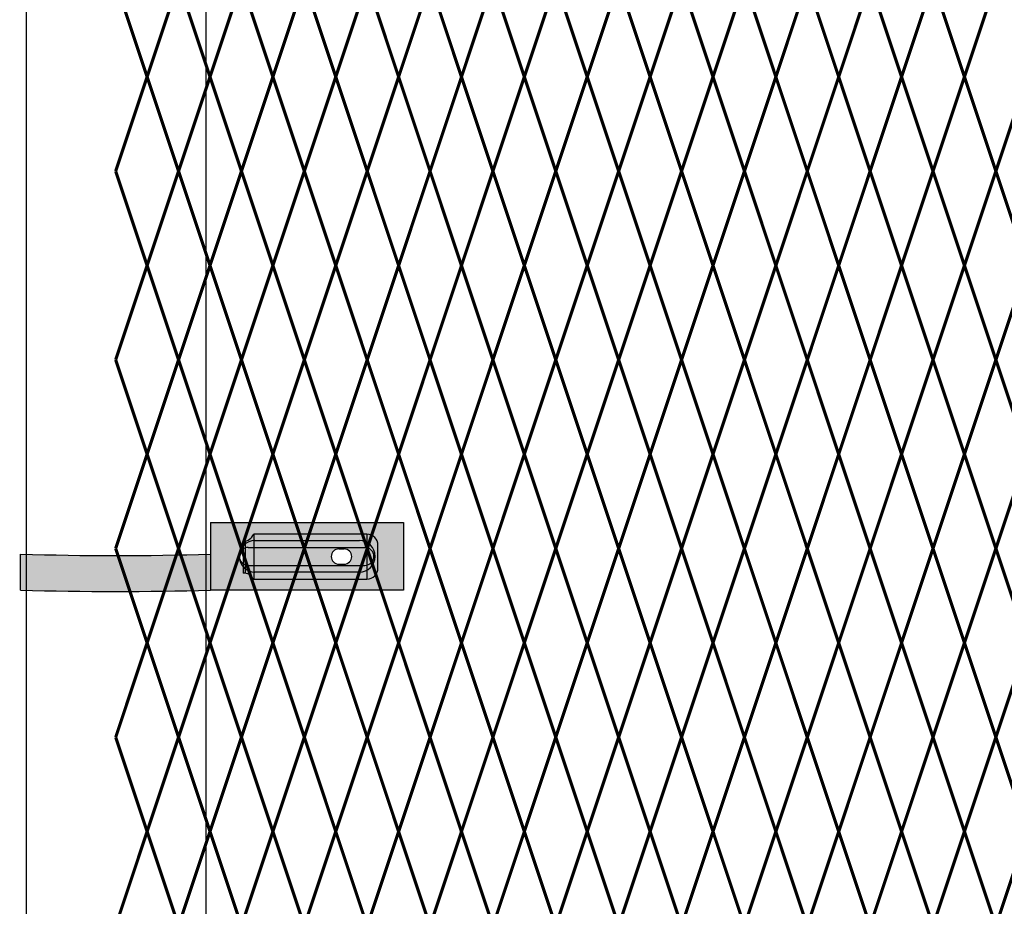
# Model space of a CAD drawing. Units: inches. Extents: x -37 to 198, y -12 to 171.
# Drawn here: x 23 to 45, y 99 to 119 of the extents above; entities that cross this region are included whole.
import ezdxf

# ---------------------------------------------------------------- set-up
doc = ezdxf.new("R2010")
doc.units = ezdxf.units.IN
doc.header["$MEASUREMENT"] = 0
doc.layers.add('Fence screen', color=7, linetype='Continuous')
doc.layers.add('post and C', color=7, linetype='Continuous')

# ---------------------------------------------------------------- blocks, each defined once
blk = doc.blocks.new('10ft end rail')
at = {"layer": 'post and C'}
for p, q in [((35.58866139477807, 155.6315159234836, -21.69999999999921), (35.58866139477807, 29.88151592348355, -21.69999999999921)), ((39.58866139477807, 155.6315159234836, -21.69999999999921), (39.58866139477807, 29.88151592348355, -21.69999999999921))]:
    blk.add_line(p, q, dxfattribs=at)
blk = doc.blocks.new('6ft diamond end')
at = {"layer": 'post and C'}
h = blk.add_hatch(color=256, dxfattribs=at)
h.dxf.hatch_style = 1
h.set_gradient(color1=(0, 0, 255), color2=(255, 255, 0), tint=1)
edge = h.paths.add_edge_path(flags=16)
edge.add_line((65.44292626555682, 160.8947739368382), (63.11843413359657, 160.8947739368382))
edge.add_arc((63.11843413359657, 161.2447739368382), 0.35, 90, 270, ccw=False)
edge.add_line((63.11843413359657, 161.5947739368382), (65.44292626555682, 161.5947739368382))
edge.add_arc((65.44292626555682, 161.2447739368382), 0.35, -90, 90, ccw=False)
edge = h.paths.add_edge_path(flags=0)
edge.add_line((62.96843413359657, 161.0447739368382), (65.56843413359655, 161.0447739368382))
edge.add_arc((65.56843413359655, 161.2447739368382), 0.2, 270, 450)
edge.add_line((65.56843413359655, 161.4447739368382), (62.96843413359657, 161.4447739368382))
edge.add_arc((62.96843413359657, 161.2447739368382), 0.2, 90, 270)
edge = h.paths.add_edge_path()
edge.add_line((62.12686778724708, 161.9947739368382), (62.12686778724707, 161.2947739368382))
edge.add_arc((60.01374675912475, 230.7497652861752), 69.48712905147228, 268.25735230435873, 271.74264769564127, ccw=False)
edge.add_line((57.90062573100245, 161.2947739368382), (57.90062573100245, 160.4947739368382))
edge.add_arc((60.01374675912475, 229.9497652861749), 69.487129051472, 268.2573523043587, 271.7426476956413)
edge.add_line((62.12686778724708, 160.4947739368382), (66.42686778724708, 160.4947739368382))
edge.add_line((66.42686778724708, 160.4947739368382), (66.42686778724708, 161.9947739368382))
edge.add_line((66.42686778724708, 161.9947739368382), (62.12686778724708, 161.9947739368382))
h = blk.add_hatch(color=256, dxfattribs=at)
h.dxf.hatch_style = 1
h.set_gradient(color1=(0, 0, 255), color2=(0, 0, 255), tint=1)
edge = h.paths.add_edge_path()
edge.add_line((65.44292626555682, 160.8947739368382), (63.11843413359657, 160.8947739368382))
edge.add_arc((63.11843413359657, 161.2447739368382), 0.35, 90, 270, ccw=False)
edge.add_line((63.11843413359657, 161.5947739368382), (65.44292626555682, 161.5947739368382))
edge.add_arc((65.44292626555682, 161.2447739368382), 0.35, -90, 90, ccw=False)
edge = h.paths.add_edge_path(flags=16)
edge.add_line((62.96843413359657, 161.0447739368382), (65.56843413359655, 161.0447739368382))
edge.add_arc((65.56843413359655, 161.2447739368382), 0.2, 270, 450)
edge.add_line((65.56843413359655, 161.4447739368382), (62.96843413359657, 161.4447739368382))
edge.add_arc((62.96843413359657, 161.2447739368382), 0.2, 90, 270)
blk.add_line((62.12686778724703, 161.2947739368382), (62.12686778724741, 160.4947739368382))
for p, q in [((62.12686778724708, 161.9947739368382), (66.42686778724708, 161.9947739368382)), ((62.12686778724708, 161.9947739368382), (62.12686778724707, 161.2947739368382)), ((66.42686778724708, 161.9947739368382), (66.42686778724708, 160.4947739368382)), ((63.11843413359657, 161.5947739368382), (65.44292626555682, 161.5947739368382)), ((62.96843413359657, 161.4447739368382), (65.56843413359655, 161.4447739368382)), ((57.90062573100245, 160.4947739368382), (57.90062573100245, 161.2947739368382)), ((62.96843413359657, 161.0447739368382), (65.56843413359655, 161.0447739368382)), ((65.44292626555682, 160.8947739368382), (63.11843413359657, 160.8947739368382)), ((66.42686778724708, 160.4947739368382), (62.12686778724708, 160.4947739368382))]:
    blk.add_line(p, q, dxfattribs=at)
for centre, radius, start, end in [((63.11843413359657, 161.2447739368382), 0.35, 90, 270), ((65.44292626555682, 161.2447739368382), 0.35, 270, 90), ((62.96843413359657, 161.2447739368382), 0.2, 90, 270), ((65.56843413359655, 161.2447739368382), 0.2, 270, 90), ((60.01374675912475, 230.7497652861752), 69.48712905147228, 268.2573523043587, 271.7426476956413), ((60.01374675912475, 229.9497652861749), 69.487129051472, 268.2573523043587, 271.7426476956413)]:
    blk.add_arc(centre, radius, start, end, dxfattribs=at)
blk = doc.blocks.new('latch clamp')
at = {"layer": 'post and C'}
h = blk.add_hatch(color=256, dxfattribs=at)
h.dxf.hatch_style = 1
h.set_gradient(color1=(0, 0, 255), color2=(255, 255, 0), tint=1, name='INVCYLINDER')
edge = h.paths.add_edge_path(flags=16)
edge.add_line((62.45530826326521, 159.7953712672663), (62.5703082632652, 159.7953712672663))
edge.add_arc((62.5703082632652, 159.9653712672662), 0.1699999999999875, 270, 450)
edge.add_line((62.5703082632652, 160.1353712672662), (62.45530826326521, 160.1353712672662))
edge.add_arc((62.45530826326521, 159.9653712672662), 0.1699999999999875, 90, 270)
edge = h.paths.add_edge_path()
edge.add_arc((60.32552986798444, 159.3494115723767), 0.25, 27.63509571409409, 90)
edge.add_line((60.32552986798444, 159.5994115723767), (60.32552986798444, 160.3072699154417))
edge.add_arc((60.32552986798444, 160.5572699154417), 0.25, 270, 338.4326541346032)
edge.add_line((60.55802640228878, 160.4653712672662), (63.07552986798444, 160.4653712672662))
edge.add_arc((63.07552986798444, 160.2153712672662), 0.25, 0, 90, ccw=False)
edge.add_line((63.32552986798444, 160.2153712672662), (63.32552986798444, 159.7153712672662))
edge.add_arc((63.07552986798444, 159.7153712672662), 0.25, -90, 0, ccw=False)
edge.add_line((63.07552986798444, 159.4653712672662), (60.54700977488599, 159.4653712672662))
for p, q in [((60.32552986798444, 160.3072699154417), (60.32552986798444, 159.5994115723767)), ((60.37078407192248, 160.3113999151856), (60.37078407192248, 159.5952815726328)), ((63.07552986798444, 160.4653712672662), (60.55802640228878, 160.4653712672662)), ((60.55802640228878, 160.4653712672662), (60.55802640228878, 159.4653712672662)), ((63.07552986798444, 160.4653712672662), (63.07552986798444, 159.4653712672662)), ((62.45530826326521, 160.1353712672662), (62.5703082632652, 160.1353712672662)), ((63.32552986798444, 159.7153712672662), (63.32552986798444, 160.2153712672662)), ((62.45530826326521, 159.7953712672663), (62.5703082632652, 159.7953712672663)), ((60.54700977488599, 159.4653712672662), (63.07552986798444, 159.4653712672662))]:
    blk.add_line(p, q, dxfattribs=at)
for centre, radius, start, end in [((60.32552986798444, 160.5572699154417), 0.25, 270, 338.4326541346032), ((63.07552986798444, 160.2153712672662), 0.25, 0, 90), ((62.45530826326521, 159.9653712672662), 0.1699999999999875, 90, 270), ((62.5703082632652, 159.9653712672662), 0.1699999999999875, 270, 90), ((63.07552986798444, 159.7153712672662), 0.25, 270, 0), ((60.32552986798444, 159.3494115723767), 0.25, 27.63509571409409, 90)]:
    blk.add_arc(centre, radius, start, end, dxfattribs=at)

msp = doc.modelspace()

# ---------------------------------------------------------------- linework, layer by layer
at = {"layer": 'Fence screen', "color": 7, "linetype": 'Continuous', "const_width": 0.07}
for points, elevation in [([(25.4970611112069, 117.8315159234829), (24.79706111120686, 119.9315159234829)], -13.99999999999996), ([(25.4970611112069, 117.8315159234829), (26.19706111120695, 119.9315159234829)], -16.09999999999995), ([(26.89706111120688, 117.8315159234829), (27.59706111120693, 119.9315159234829)], -16.79999999999995), ([(28.29706111120686, 117.8315159234829), (27.59706111120693, 119.9315159234829)], -17.49999999999994), ([(28.29706111120686, 117.8315159234829), (28.9970611112069, 119.9315159234829)], -13.29999999999995), ([(29.69706111120695, 117.8315159234829), (28.9970611112069, 119.9315159234829)], -11.89999999999996), ([(29.69706111120695, 117.8315159234829), (30.39706111120688, 119.9315159234829)], -12.59999999999997), ([(31.09706111120681, 117.8315159234829), (30.39706111120688, 119.9315159234829)], -11.19999999999996), ([(31.09706111120681, 117.8315159234829), (31.79706111120686, 119.9315159234829)], -9.799999999999969), ([(32.4970611112069, 117.8315159234829), (31.79706111120686, 119.9315159234829)], -7.699999999999974), ([(32.4970611112069, 117.8315159234829), (33.19706111120684, 119.9315159234829)], -9.799999999999969), ([(33.89706111120688, 117.8315159234829), (33.19706111120684, 119.9315159234829)], -8.399999999999977), ([(33.89706111120688, 117.8315159234829), (34.59706111120681, 119.9315159234829)], -8.399999999999977), ([(35.29706111120686, 117.8315159234829), (34.59706111120681, 119.9315159234829)], -6.999999999999986), ([(35.29706111120686, 117.8315159234829), (35.9970611112069, 119.9315159234829)], -4.199999999999989), ([(36.69706111120684, 117.8315159234829), (35.9970611112069, 119.9315159234829)], -1.400000000000006), ([(36.69706111120684, 117.8315159234829), (37.39706111120688, 119.9315159234829)], -6.299999999999983), ([(38.09706111120681, 117.8315159234829), (37.39706111120688, 119.9315159234829)], -2.799999999999997), ([(38.09706111120681, 117.8315159234829), (38.79706111120686, 119.9315159234829)], -2.099999999999994), ([(39.4970611112069, 117.8315159234829), (38.79706111120686, 119.9315159234829)], -4.899999999999991), ([(39.4970611112069, 117.8315159234829), (40.19706111120684, 119.9315159234829)], -3.499999999999986), ([(40.89706111120688, 117.8315159234829), (40.19706111120684, 119.9315159234829)], -2.099999999999994), ([(40.89706111120688, 117.8315159234829), (41.59706111120681, 119.9315159234829)], 0.6999999999999886), ([(42.29706111120674, 117.8315159234829), (41.59706111120681, 119.9315159234829)], -1.400000000000006), ([(42.29706111120674, 117.8315159234829), (42.9970611112069, 119.9315159234829)], -0.7000000000000028), ([(43.69706111120684, 117.8315159234829), (42.9970611112069, 119.9315159234829)], 1.399999999999991), ([(43.69706111120684, 117.8315159234829), (44.39706111120677, 119.9315159234829)], 1.399999999999991), ([(25.4970611112069, 117.8315159234829), (24.79706111120686, 115.731515923483)], -14.69999999999992), ([(25.4970611112069, 117.8315159234829), (26.19706111120695, 115.731515923483)], -17.49999999999994), ([(26.89706111120688, 117.8315159234829), (26.19706111120695, 115.731515923483)], -1.400000000000006), ([(26.89706111120688, 117.8315159234829), (27.59706111120693, 115.731515923483)], -16.09999999999995), ([(28.29706111120686, 117.8315159234829), (27.59706111120693, 115.731515923483)], -6.299999999999983), ([(28.29706111120686, 117.8315159234829), (28.9970611112069, 115.731515923483)], -12.59999999999997), ([(29.69706111120695, 117.8315159234829), (28.9970611112069, 115.731515923483)], -13.29999999999995), ([(29.69706111120695, 117.8315159234829), (30.39706111120688, 115.731515923483)], -13.29999999999995), ([(31.09706111120681, 117.8315159234829), (30.39706111120688, 115.731515923483)], -6.999999999999986), ([(31.09706111120681, 117.8315159234829), (31.79706111120686, 115.731515923483)], -11.19999999999996), ([(32.4970611112069, 117.8315159234829), (31.79706111120686, 115.731515923483)], -11.19999999999996), ([(32.4970611112069, 117.8315159234829), (33.19706111120684, 115.731515923483)], -11.89999999999996), ([(33.89706111120688, 117.8315159234829), (33.19706111120684, 115.731515923483)], -6.999999999999986), ([(33.89706111120688, 117.8315159234829), (34.59706111120681, 115.731515923483)], -5.599999999999994), ([(35.29706111120686, 117.8315159234829), (34.59706111120681, 115.731515923483)], -1.400000000000006), ([(35.29706111120686, 117.8315159234829), (35.9970611112069, 115.731515923483)], -3.499999999999986), ([(36.69706111120684, 117.8315159234829), (35.9970611112069, 115.731515923483)], -5.599999999999994), ([(36.69706111120684, 117.8315159234829), (37.39706111120688, 115.731515923483)], -4.899999999999991), ([(38.09706111120681, 117.8315159234829), (37.39706111120688, 115.731515923483)], -5.599999999999994), ([(38.09706111120681, 117.8315159234829), (38.79706111120686, 115.731515923483)], -2.799999999999997), ([(39.4970611112069, 117.8315159234829), (38.79706111120686, 115.731515923483)], -2.099999999999994), ([(39.4970611112069, 117.8315159234829), (40.19706111120684, 115.731515923483)], -2.099999999999994), ([(40.89706111120688, 117.8315159234829), (40.19706111120684, 115.731515923483)], -9.799999999999969), ([(40.89706111120688, 117.8315159234829), (41.59706111120681, 115.731515923483)], -0.7000000000000028), ([(42.29706111120674, 117.8315159234829), (41.59706111120681, 115.731515923483)], 0.6999999999999886), ([(42.29706111120674, 117.8315159234829), (42.9970611112069, 115.731515923483)], 29.39999999999992), ([(43.69706111120684, 117.8315159234829), (42.9970611112069, 115.731515923483)], 1.399999999999991), ([(43.69706111120684, 117.8315159234829), (44.39706111120677, 115.731515923483)], 2.09999999999998), ([(45.09706111120681, 117.8315159234829), (44.39706111120677, 115.731515923483)], 3.499999999999986), ([(24.79706111120686, 115.731515923483), (25.4970611112069, 113.6315159234829)], -14.69999999999992), ([(26.19706111120695, 115.731515923483), (25.4970611112069, 113.6315159234829)], -16.79999999999995), ([(26.19706111120695, 115.731515923483), (26.89706111120688, 113.6315159234829)], -16.79999999999995), ([(27.59706111120693, 115.731515923483), (26.89706111120688, 113.6315159234829)], -15.39999999999995), ([(27.59706111120693, 115.731515923483), (28.29706111120686, 113.6315159234829)], -15.39999999999995), ([(28.9970611112069, 115.731515923483), (28.29706111120686, 113.6315159234829)], -13.99999999999996), ([(28.9970611112069, 115.731515923483), (29.69706111120695, 113.6315159234829)], -13.99999999999996), ([(30.39706111120688, 115.731515923483), (29.69706111120695, 113.6315159234829)], -12.59999999999997), ([(30.39706111120688, 115.731515923483), (31.09706111120681, 113.6315159234829)], -11.89999999999996), ([(31.79706111120686, 115.731515923483), (31.09706111120681, 113.6315159234829)], -10.49999999999997), ([(31.79706111120686, 115.731515923483), (32.4970611112069, 113.6315159234829)], -9.09999999999998), ([(33.19706111120684, 115.731515923483), (32.4970611112069, 113.6315159234829)], -9.799999999999969), ([(33.19706111120684, 115.731515923483), (33.89706111120688, 113.6315159234829)], -9.09999999999998), ([(34.59706111120681, 115.731515923483), (33.89706111120688, 113.6315159234829)], -7.699999999999974), ([(34.59706111120681, 115.731515923483), (35.29706111120686, 113.6315159234829)], -7.699999999999974), ([(35.9970611112069, 115.731515923483), (35.29706111120686, 113.6315159234829)], -6.299999999999983), ([(35.9970611112069, 115.731515923483), (36.69706111120684, 113.6315159234829)], -8.399999999999977), ([(37.39706111120688, 115.731515923483), (36.69706111120684, 113.6315159234829)], -4.199999999999989), ([(37.39706111120688, 115.731515923483), (38.09706111120681, 113.6315159234829)], -4.899999999999991), ([(38.79706111120686, 115.731515923483), (38.09706111120681, 113.6315159234829)], -3.499999999999986), ([(38.79706111120686, 115.731515923483), (39.4970611112069, 113.6315159234829)], -2.799999999999997), ([(40.19706111120684, 115.731515923483), (39.4970611112069, 113.6315159234829)], -16.09999999999995), ([(40.19706111120684, 115.731515923483), (40.89706111120688, 113.6315159234829)], -4.199999999999989), ([(41.59706111120681, 115.731515923483), (40.89706111120688, 113.6315159234829)], -0.7000000000000028), ([(42.9970611112069, 115.731515923483), (42.29706111120674, 113.6315159234829)], -1.400000000000006), ([(42.9970611112069, 115.731515923483), (43.69706111120684, 113.6315159234829)], -5.599999999999994), ([(44.39706111120677, 115.731515923483), (43.69706111120684, 113.6315159234829)], 2.09999999999998), ([(44.39706111120677, 115.731515923483), (45.09706111120681, 113.6315159234829)], 13.29999999999994), ([(24.79706111120686, 111.5315159234829), (25.4970611112069, 113.6315159234829)], -16.79999999999995), ([(26.19706111120695, 111.5315159234829), (25.4970611112069, 113.6315159234829)], -13.99999999999996), ([(26.19706111120695, 111.5315159234829), (26.89706111120688, 113.6315159234829)], -15.39999999999995), ([(27.59706111120693, 111.5315159234829), (26.89706111120688, 113.6315159234829)], -13.99999999999996), ([(27.59706111120693, 111.5315159234829), (28.29706111120686, 113.6315159234829)], -16.09999999999995), ([(28.9970611112069, 111.5315159234829), (28.29706111120686, 113.6315159234829)], -12.59999999999997), ([(28.9970611112069, 111.5315159234829), (29.69706111120695, 113.6315159234829)], -13.29999999999995), ([(30.39706111120688, 111.5315159234829), (29.69706111120695, 113.6315159234829)], -13.99999999999996), ([(30.39706111120688, 111.5315159234829), (31.09706111120681, 113.6315159234829)], -6.999999999999986), ([(31.79706111120686, 111.5315159234829), (31.09706111120681, 113.6315159234829)], -9.799999999999969), ([(31.79706111120686, 111.5315159234829), (32.4970611112069, 113.6315159234829)], -9.799999999999969), ([(33.19706111120684, 111.5315159234829), (32.4970611112069, 113.6315159234829)], -10.49999999999997), ([(33.19706111120684, 111.5315159234829), (33.89706111120688, 113.6315159234829)], -6.999999999999986), ([(34.59706111120681, 111.5315159234829), (33.89706111120688, 113.6315159234829)], -1.400000000000006), ([(34.59706111120681, 111.5315159234829), (35.29706111120686, 113.6315159234829)], -8.399999999999977), ([(35.9970611112069, 111.5315159234829), (35.29706111120686, 113.6315159234829)], -10.49999999999997), ([(35.9970611112069, 111.5315159234829), (36.69706111120684, 113.6315159234829)], -6.299999999999983), ([(37.39706111120688, 111.5315159234829), (36.69706111120684, 113.6315159234829)], -5.599999999999994), ([(37.39706111120688, 111.5315159234829), (38.09706111120681, 113.6315159234829)], -10.49999999999997), ([(38.79706111120686, 111.5315159234829), (38.09706111120681, 113.6315159234829)], -8.399999999999977), ([(38.79706111120686, 111.5315159234829), (39.4970611112069, 113.6315159234829)], -4.199999999999989), ([(40.19706111120684, 111.5315159234829), (39.4970611112069, 113.6315159234829)], -2.799999999999997), ([(40.19706111120684, 111.5315159234829), (40.89706111120688, 113.6315159234829)], -2.799999999999997), ([(41.59706111120681, 111.5315159234829), (40.89706111120688, 113.6315159234829)], 0.6999999999999886), ([(42.9970611112069, 111.5315159234829), (43.69706111120684, 113.6315159234829)], 0.6999999999999886), ([(44.39706111120677, 111.5315159234829), (43.69706111120684, 113.6315159234829)], 2.09999999999998), ([(44.39706111120677, 111.5315159234829), (45.09706111120681, 113.6315159234829)], 5.59999999999998), ([(25.4970611112069, 109.4315159234829), (24.79706111120686, 111.5315159234829)], -16.09999999999995), ([(25.4970611112069, 109.4315159234829), (26.19706111120695, 111.5315159234829)], -15.39999999999995), ([(26.89706111120688, 109.4315159234829), (26.19706111120695, 111.5315159234829)], -14.69999999999992), ([(26.89706111120688, 109.4315159234829), (27.59706111120693, 111.5315159234829)], -14.69999999999992), ([(28.29706111120686, 109.4315159234829), (27.59706111120693, 111.5315159234829)], -17.49999999999994), ([(28.29706111120686, 109.4315159234829), (28.9970611112069, 111.5315159234829)], -11.19999999999996), ([(29.69706111120695, 109.4315159234829), (28.9970611112069, 111.5315159234829)], -11.89999999999996), ([(29.69706111120695, 109.4315159234829), (30.39706111120688, 111.5315159234829)], -10.49999999999997), ([(31.09706111120681, 109.4315159234829), (30.39706111120688, 111.5315159234829)], -4.199999999999989), ([(31.09706111120681, 109.4315159234829), (31.79706111120686, 111.5315159234829)], -9.09999999999998), ([(32.4970611112069, 109.4315159234829), (31.79706111120686, 111.5315159234829)], -9.09999999999998), ([(32.4970611112069, 109.4315159234829), (33.19706111120684, 111.5315159234829)], -11.89999999999996), ([(33.89706111120688, 109.4315159234829), (33.19706111120684, 111.5315159234829)], -6.299999999999983), ([(33.89706111120688, 109.4315159234829), (34.59706111120681, 111.5315159234829)], -7.699999999999974), ([(35.29706111120686, 109.4315159234829), (34.59706111120681, 111.5315159234829)], -2.099999999999994), ([(35.29706111120686, 109.4315159234829), (35.9970611112069, 111.5315159234829)], -7.699999999999974), ([(36.69706111120684, 109.4315159234829), (35.9970611112069, 111.5315159234829)], -4.899999999999991), ([(36.69706111120684, 109.4315159234829), (37.39706111120688, 111.5315159234829)], -16.79999999999995), ([(38.09706111120681, 109.4315159234829), (37.39706111120688, 111.5315159234829)], -4.899999999999991), ([(38.09706111120681, 109.4315159234829), (38.79706111120686, 111.5315159234829)], -11.19999999999996), ([(39.4970611112069, 109.4315159234829), (38.79706111120686, 111.5315159234829)], -3.499999999999986), ([(39.4970611112069, 109.4315159234829), (40.19706111120684, 111.5315159234829)], -3.499999999999986), ([(40.89706111120688, 109.4315159234829), (40.19706111120684, 111.5315159234829)], -2.099999999999994), ([(42.29706111120674, 109.4315159234829), (41.59706111120681, 111.5315159234829)], -0.7000000000000028), ([(42.29706111120674, 109.4315159234829), (42.9970611112069, 111.5315159234829)], -0.7000000000000028), ([(43.69706111120684, 109.4315159234829), (42.9970611112069, 111.5315159234829)], 0.6999999999999886), ([(43.69706111120684, 109.4315159234829), (44.39706111120677, 111.5315159234829)], 1.399999999999991), ([(45.09706111120681, 109.4315159234829), (44.39706111120677, 111.5315159234829)], 4.899999999999977), ([(25.4970611112069, 109.4315159234829), (24.79706111120686, 107.3315159234828)], -16.09999999999994), ([(25.4970611112069, 109.4315159234829), (26.19706111120695, 107.3315159234828)], -16.09999999999994), ([(26.89706111120688, 109.4315159234829), (26.19706111120695, 107.3315159234828)], 25.89999999999992), ([(26.89706111120688, 109.4315159234829), (27.59706111120693, 107.3315159234828)], -14.69999999999992), ([(28.29706111120686, 109.4315159234829), (27.59706111120693, 107.3315159234828)], -17.49999999999991), ([(28.29706111120686, 109.4315159234829), (28.9970611112069, 107.3315159234828)], -11.89999999999992), ([(29.69706111120695, 109.4315159234829), (28.9970611112069, 107.3315159234828)], 6.299999999999983), ([(29.69706111120695, 109.4315159234829), (30.39706111120688, 107.3315159234828)], -13.29999999999994), ([(31.09706111120681, 109.4315159234829), (30.39706111120688, 107.3315159234828)], -14.69999999999992), ([(31.09706111120681, 109.4315159234829), (31.79706111120686, 107.3315159234828)], -11.89999999999992), ([(32.4970611112069, 109.4315159234829), (31.79706111120686, 107.3315159234828)], -9.099999999999937), ([(32.4970611112069, 109.4315159234829), (33.19706111120695, 107.3315159234828)], -7.69999999999996), ([(33.89706111120688, 109.4315159234829), (33.19706111120695, 107.3315159234828)], -10.49999999999996), ([(33.89706111120688, 109.4315159234829), (34.59706111120681, 107.3315159234828)], -9.099999999999937), ([(35.29706111120686, 109.4315159234829), (34.59706111120681, 107.3315159234828)], -6.29999999999994), ([(35.29706111120686, 109.4315159234829), (35.9970611112069, 107.3315159234828)], -6.29999999999994), ([(36.69706111120684, 109.4315159234829), (35.9970611112069, 107.3315159234828)], -4.899999999999977), ([(36.69706111120684, 109.4315159234829), (37.39706111120688, 107.3315159234828)], -2.099999999999994), ([(38.09706111120681, 109.4315159234829), (37.39706111120688, 107.3315159234828)], -0.6999999999999602), ([(38.09706111120681, 109.4315159234829), (38.79706111120686, 107.3315159234828)], -2.099999999999994), ([(39.4970611112069, 109.4315159234829), (38.79706111120686, 107.3315159234828)], 4.90000000000002), ([(39.4970611112069, 109.4315159234829), (40.19706111120684, 107.3315159234828)], -4.899999999999977), ([(40.89706111120688, 109.4315159234829), (40.19706111120684, 107.3315159234828)], 2.100000000000023), ([(40.89706111120688, 109.4315159234829), (41.59706111120681, 107.3315159234828)], -3.499999999999957), ([(42.29706111120674, 109.4315159234829), (41.59706111120681, 107.3315159234828)], -3.499999999999957), ([(42.29706111120674, 109.4315159234829), (42.9970611112069, 107.3315159234828)], -0.6999999999999602), ([(43.69706111120684, 109.4315159234829), (42.9970611112069, 107.3315159234828)], 0.7000000000000028), ([(43.69706111120684, 109.4315159234829), (44.39706111120688, 107.3315159234828)], 1.40000000000002), ([(45.09706111120681, 109.4315159234829), (44.39706111120688, 107.3315159234828)], -7.69999999999996), ([(24.79706111120686, 107.3315159234828), (25.4970611112069, 105.231515923483)], -16.79999999999995), ([(26.19706111120695, 107.3315159234828), (25.4970611112069, 105.231515923483)], -15.39999999999992), ([(26.19706111120695, 107.3315159234828), (26.89706111120688, 105.231515923483)], -13.99999999999996), ([(27.59706111120693, 107.3315159234828), (26.89706111120688, 105.231515923483)], -13.99999999999996), ([(27.59706111120693, 107.3315159234828), (28.29706111120686, 105.231515923483)], -16.79999999999995), ([(28.9970611112069, 107.3315159234828), (28.29706111120686, 105.231515923483)], -12.59999999999994), ([(28.9970611112069, 107.3315159234828), (29.69706111120695, 105.231515923483)], 1.40000000000002), ([(30.39706111120688, 107.3315159234828), (29.69706111120695, 105.231515923483)], -12.59999999999994), ([(30.39706111120688, 107.3315159234828), (31.09706111120681, 105.231515923483)], 1.40000000000002), ([(31.79706111120686, 107.3315159234828), (31.09706111120681, 105.231515923483)], -2.799999999999997), ([(31.79706111120686, 107.3315159234828), (32.4970611112069, 105.231515923483)], -9.79999999999994), ([(33.19706111120695, 107.3315159234828), (32.4970611112069, 105.231515923483)], -15.39999999999992), ([(33.19706111120695, 107.3315159234828), (33.89706111120688, 105.2315159234829)], -9.79999999999994), ([(34.59706111120681, 107.3315159234828), (33.89706111120688, 105.2315159234829)], -6.999999999999957), ([(34.59706111120681, 107.3315159234828), (35.29706111120686, 105.2315159234829)], -11.19999999999996), ([(35.9970611112069, 107.3315159234828), (35.29706111120686, 105.2315159234829)], -8.399999999999977), ([(35.9970611112069, 107.3315159234828), (36.69706111120684, 105.2315159234829)], -4.19999999999996), ([(37.39706111120688, 107.3315159234828), (36.69706111120684, 105.2315159234829)], -1.399999999999977), ([(37.39706111120688, 107.3315159234828), (38.09706111120681, 105.2315159234829)], -11.19999999999996), ([(38.79706111120686, 107.3315159234828), (38.09706111120681, 105.2315159234829)], -5.599999999999994), ([(38.79706111120686, 107.3315159234828), (39.4970611112069, 105.2315159234829)], -5.599999999999994), ([(40.19706111120684, 107.3315159234828), (39.4970611112069, 105.2315159234829)], -2.799999999999997), ([(40.19706111120684, 107.3315159234828), (40.89706111120688, 105.2315159234829)], -4.19999999999996), ([(41.59706111120681, 107.3315159234828), (40.89706111120688, 105.2315159234829)], -8.399999999999977), ([(41.59706111120681, 107.3315159234828), (42.29706111120674, 105.231515923483)], -6.999999999999957), ([(44.39706111120688, 107.3315159234828), (43.69706111120684, 105.231515923483)], 115.5054687499999), ([(44.39706111120688, 107.3315159234828), (45.09706111120681, 105.231515923483)], 5.59999999999998), ([(24.79706111120686, 103.1315159234829), (25.4970611112069, 105.231515923483)], -15.39999999999992), ([(26.19706111120695, 103.1315159234829), (25.4970611112069, 105.231515923483)], -4.19999999999996), ([(26.19706111120695, 103.1315159234829), (26.89706111120688, 105.231515923483)], -16.79999999999995), ([(27.59706111120693, 103.1315159234829), (26.89706111120688, 105.231515923483)], -13.99999999999996), ([(27.59706111120693, 103.1315159234829), (28.29706111120686, 105.231515923483)], -13.99999999999996), ([(28.9970611112069, 103.1315159234829), (28.29706111120686, 105.231515923483)], -12.59999999999994), ([(28.9970611112069, 103.1315159234829), (29.69706111120695, 105.231515923483)], -12.59999999999994), ([(30.39706111120688, 103.1315159234829), (29.69706111120695, 105.231515923483)], -13.29999999999994), ([(30.39706111120688, 103.1315159234829), (31.09706111120681, 105.231515923483)], -8.399999999999977), ([(31.79706111120686, 103.1315159234829), (31.09706111120681, 105.231515923483)], -11.19999999999996), ([(31.79706111120686, 103.1315159234829), (32.4970611112069, 105.231515923483)], -4.19999999999996), ([(33.19706111120695, 103.1315159234829), (32.4970611112069, 105.231515923483)], -8.399999999999977), ([(33.19706111120695, 103.1315159234829), (33.89706111120688, 105.2315159234829)], -11.19999999999996), ([(34.59706111120681, 103.1315159234829), (33.89706111120688, 105.2315159234829)], -6.999999999999957), ([(34.59706111120681, 103.1315159234829), (35.29706111120686, 105.2315159234829)], -9.79999999999994), ([(35.9970611112069, 103.1315159234829), (35.29706111120686, 105.2315159234829)], -8.399999999999977), ([(35.9970611112069, 103.1315159234829), (36.69706111120684, 105.2315159234829)], -5.599999999999994), ([(37.39706111120688, 103.1315159234829), (36.69706111120684, 105.2315159234829)], 3.5), ([(37.39706111120688, 103.1315159234829), (38.09706111120681, 105.2315159234829)], -1.399999999999977), ([(38.79706111120686, 103.1315159234829), (38.09706111120681, 105.2315159234829)], -5.599999999999994), ([(38.79706111120686, 103.1315159234829), (39.4970611112069, 105.2315159234829)], -2.799999999999997), ([(40.19706111120684, 103.1315159234829), (39.4970611112069, 105.2315159234829)], -1.399999999999977), ([(40.19706111120684, 103.1315159234829), (40.89706111120688, 105.2315159234829)], -6.999999999999957), ([(42.9970611112069, 103.1315159234829), (42.29706111120674, 105.231515923483)], -1.399999999999977), ([(42.9970611112069, 103.1315159234829), (43.69706111120684, 105.231515923483)], 1.40000000000002), ([(44.39706111120688, 103.1315159234829), (43.69706111120684, 105.231515923483)], 1.40000000000002), ([(44.39706111120688, 103.1315159234829), (45.09706111120681, 105.231515923483)], 2.799999999999983), ([(25.4970611112069, 101.0315159234828), (24.79706111120686, 103.1315159234829)], -14.69999999999992), ([(25.4970611112069, 101.0315159234828), (26.19706111120695, 103.1315159234829)], -17.49999999999991), ([(26.89706111120688, 101.0315159234828), (26.19706111120695, 103.1315159234829)], -17.49999999999991), ([(26.89706111120688, 101.0315159234828), (27.59706111120693, 103.1315159234829)], -16.09999999999994), ([(28.29706111120686, 101.0315159234828), (27.59706111120693, 103.1315159234829)], -13.29999999999994), ([(28.29706111120686, 101.0315159234828), (28.9970611112069, 103.1315159234829)], -11.89999999999992), ([(29.69706111120695, 101.0315159234828), (28.9970611112069, 103.1315159234829)], -12.59999999999994), ([(29.69706111120695, 101.0315159234828), (30.39706111120688, 103.1315159234829)], -12.59999999999994), ([(31.09706111120681, 101.0315159234828), (30.39706111120688, 103.1315159234829)], -11.89999999999992), ([(31.09706111120681, 101.0315159234828), (31.79706111120686, 103.1315159234829)], -10.49999999999996), ([(32.4970611112069, 101.0315159234828), (31.79706111120686, 103.1315159234829)], -7.69999999999996), ([(32.4970611112069, 101.0315159234828), (33.19706111120695, 103.1315159234829)], -3.499999999999957), ([(33.89706111120688, 101.0315159234828), (33.19706111120695, 103.1315159234829)], -7.69999999999996), ([(33.89706111120688, 101.0315159234828), (34.59706111120681, 103.1315159234829)], -9.099999999999937), ([(35.29706111120686, 101.0315159234828), (34.59706111120681, 103.1315159234829)], -6.29999999999994), ([(35.29706111120686, 101.0315159234828), (35.9970611112069, 103.1315159234829)], -3.499999999999957), ([(36.69706111120684, 101.0315159234828), (35.9970611112069, 103.1315159234829)], -4.899999999999977), ([(36.69706111120684, 101.0315159234828), (37.39706111120688, 103.1315159234829)], -7.69999999999996), ([(38.09706111120681, 101.0315159234828), (37.39706111120688, 103.1315159234829)], -4.899999999999977), ([(38.09706111120681, 101.0315159234828), (38.79706111120686, 103.1315159234829)], -4.899999999999977), ([(39.4970611112069, 101.0315159234828), (38.79706111120686, 103.1315159234829)], -2.099999999999994), ([(39.4970611112069, 101.0315159234828), (40.19706111120684, 103.1315159234829)], -2.099999999999994), ([(40.89706111120688, 101.0315159234828), (40.19706111120684, 103.1315159234829)], -2.099999999999994), ([(40.89706111120688, 101.0315159234828), (41.59706111120681, 103.1315159234829)], -0.6999999999999602), ([(42.29706111120674, 101.0315159234828), (41.59706111120681, 103.1315159234829)], -14.69999999999992), ([(42.29706111120674, 101.0315159234828), (42.9970611112069, 103.1315159234829)], -1.399999999999977), ([(43.69706111120684, 101.0315159234828), (42.9970611112069, 103.1315159234829)], -9.79999999999994), ([(43.69706111120684, 101.0315159234828), (44.39706111120688, 103.1315159234829)], 2.100000000000023), ([(45.09706111120681, 101.0315159234828), (44.39706111120688, 103.1315159234829)], 3.5), ([(25.4970611112069, 101.0315159234828), (24.79706111120686, 98.93151592348293)], -16.09999999999994), ([(25.4970611112069, 101.0315159234828), (26.19706111120695, 98.93151592348293)], -16.09999999999994), ([(26.89706111120688, 101.0315159234828), (26.19706111120695, 98.93151592348293)], -16.09999999999994), ([(26.89706111120688, 101.0315159234828), (27.59706111120693, 98.93151592348293)], -14.69999999999992), ([(28.29706111120686, 101.0315159234828), (27.59706111120693, 98.93151592348293)], -11.89999999999992), ([(28.29706111120686, 101.0315159234828), (28.9970611112069, 98.93151592348293)], -16.79999999999995), ([(29.69706111120695, 101.0315159234828), (28.9970611112069, 98.93151592348293)], -12.59999999999994), ([(29.69706111120695, 101.0315159234828), (30.39706111120688, 98.93151592348293)], -12.59999999999994), ([(31.09706111120681, 101.0315159234828), (30.39706111120688, 98.93151592348293)], -10.49999999999996), ([(31.09706111120681, 101.0315159234828), (31.79706111120686, 98.93151592348293)], -14.69999999999992), ([(32.4970611112069, 101.0315159234828), (31.79706111120686, 98.93151592348293)], -9.099999999999937), ([(32.4970611112069, 101.0315159234828), (33.19706111120695, 98.93151592348293)], -10.49999999999996), ([(33.89706111120688, 101.0315159234828), (33.19706111120695, 98.93151592348293)], -10.49999999999996), ([(33.89706111120688, 101.0315159234828), (34.59706111120681, 98.93151592348293)], -9.099999999999937), ([(35.29706111120686, 101.0315159234828), (34.59706111120681, 98.93151592348293)], -6.29999999999994), ([(35.29706111120686, 101.0315159234828), (35.9970611112069, 98.93151592348293)], -7.69999999999996), ([(36.69706111120684, 101.0315159234828), (35.9970611112069, 98.93151592348293)], -6.29999999999994), ([(36.69706111120684, 101.0315159234828), (37.39706111120688, 98.93151592348293)], -11.19999999999996), ([(38.09706111120681, 101.0315159234828), (37.39706111120688, 98.93151592348293)], -4.899999999999977), ([(38.09706111120681, 101.0315159234828), (38.79706111120686, 98.93151592348293)], -3.499999999999957), ([(39.4970611112069, 101.0315159234828), (38.79706111120686, 98.93151592348293)], -6.29999999999994), ([(39.4970611112069, 101.0315159234828), (40.19706111120684, 98.93151592348293)], -3.499999999999957), ([(40.89706111120688, 101.0315159234828), (40.19706111120684, 98.93151592348293)], -9.099999999999937), ([(40.89706111120688, 101.0315159234828), (41.59706111120681, 98.93151592348293)], 0.7000000000000028), ([(42.29706111120674, 101.0315159234828), (41.59706111120681, 98.93151592348293)], -0.6999999999999602), ([(42.29706111120674, 101.0315159234828), (42.9970611112069, 98.93151592348293)], -0.6999999999999602), ([(43.69706111120684, 101.0315159234828), (42.9970611112069, 98.93151592348293)], 0.7000000000000028), ([(43.69706111120684, 101.0315159234828), (44.39706111120688, 98.93151592348293)], -12.59999999999997), ([(45.09706111120681, 101.0315159234828), (44.39706111120688, 98.93151592348293)], 3.5)]:
    msp.add_lwpolyline(points, dxfattribs=dict(at, elevation=elevation))
for points in [[(26.89706111120688, 117.8315159234829), (26.19706111120695, 119.9315159234829)], [(41.59706111120681, 115.731515923483), (42.29706111120674, 113.6315159234829)], [(41.59706111120681, 111.5315159234829), (42.29706111120674, 113.6315159234829)], [(42.9970611112069, 111.5315159234829), (42.29706111120674, 113.6315159234829)], [(40.89706111120688, 109.4315159234829), (41.59706111120681, 111.5315159234829)], [(42.9970611112069, 107.3315159234828), (42.29706111120674, 105.231515923483)], [(42.9970611112069, 107.3315159234828), (43.69706111120684, 105.231515923483)], [(41.59706111120681, 103.1315159234829), (40.89706111120688, 105.2315159234829)], [(41.59706111120681, 103.1315159234829), (42.29706111120674, 105.231515923483)]]:
    msp.add_lwpolyline(points, dxfattribs=at)

# ---------------------------------------------------------------- block references
at = {"layer": 'post and C'}
for name, p in [('10ft end rail', (-12.78493338248541, 1.56570277441729e-15)), ('6ft diamond end', (-35.22057870533261, -54.08729347441614)), ('latch clamp', (-32.68815155302595, -52.81294118572463, 23.0999999999985))]:
    msp.add_blockref(name, p, dxfattribs=at)

doc.saveas('drawing.dxf')
